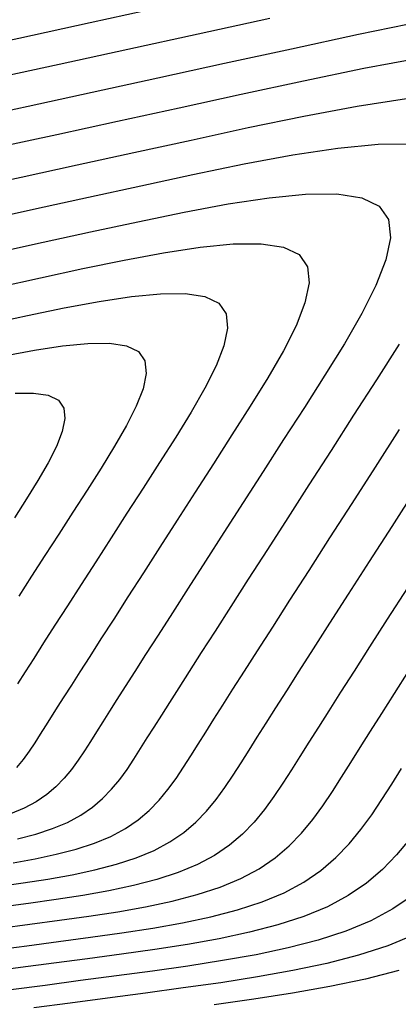
# Model space of a CAD drawing. Units: millimetres. Extents: x 558374 to 840787, y 349440 to 9138364.
# Drawn here: x 837882 to 837893, y 9136406 to 9136434 of the extents above; entities that cross this region are included whole.
import ezdxf

# ---------------------------------------------------------------- set-up
doc = ezdxf.new("R2010")
doc.units = ezdxf.units.MM
doc.header["$MEASUREMENT"] = 0
for name, color, linetype in [('CANAL', 4, 'Continuous'), ('CNIVEL_M', 34, 'Continuous'), ('CNIVEL_S', 46, 'Continuous')]:
    doc.layers.add(name, color=color, linetype=linetype)

msp = doc.modelspace()

# ---------------------------------------------------------------- linework, layer by layer
at = {"layer": 'CANAL', "color": 1}
msp.add_circle((837870.354, 9136337.774), 149.393, dxfattribs=at)
at = {"layer": 'CNIVEL_M'}
for points in [[(837888.995, 9136434.102), (837886.99, 9136433.665), (837885.015, 9136433.235), (837883.085, 9136432.814), (837881.216, 9136432.407), (837879.422, 9136432.016), (837877.718, 9136431.645), (837876.119, 9136431.296), (837874.636, 9136430.973), (837873.258, 9136430.673), (837871.97, 9136430.392), (837870.757, 9136430.128), (837869.605, 9136429.877), (837868.498, 9136429.636), (837867.421, 9136429.401), (837866.359, 9136429.17), (837865.302, 9136428.939), (837864.265, 9136428.705), (837863.267, 9136428.465), (837862.326, 9136428.217)], [(837881.149, 9136425.54), (837882.2, 9136425.767), (837883.227, 9136425.979), (837884.206, 9136426.162), (837885.115, 9136426.301), (837885.929, 9136426.38), (837886.624, 9136426.386), (837887.177, 9136426.302), (837887.565, 9136426.115), (837887.771, 9136425.815), (837887.812, 9136425.411), (837887.71, 9136424.918), (837887.49, 9136424.351), (837887.175, 9136423.725), (837886.79, 9136423.055), (837886.357, 9136422.355), (837885.9, 9136421.64), (837885.44, 9136420.924), (837884.986, 9136420.216), (837884.541, 9136419.524), (837884.112, 9136418.856), (837883.703, 9136418.219), (837883.32, 9136417.621), (837882.968, 9136417.071), (837882.651, 9136416.577), (837882.373, 9136416.143), (837882.132, 9136415.764), (837881.921, 9136415.433)], [(837881.426, 9136408.567), (837882.261, 9136408.678), (837883.097, 9136408.79), (837883.923, 9136408.907), (837884.732, 9136409.032), (837885.513, 9136409.172), (837886.258, 9136409.33), (837886.957, 9136409.511), (837887.602, 9136409.72), (837888.184, 9136409.961), (837888.696, 9136410.237), (837889.144, 9136410.545), (837889.538, 9136410.881), (837889.887, 9136411.24), (837890.199, 9136411.617), (837890.484, 9136412.008), (837890.751, 9136412.408), (837891.008, 9136412.813), (837891.266, 9136413.221), (837891.534, 9136413.644), (837891.821, 9136414.098), (837892.138, 9136414.597), (837892.494, 9136415.157), (837892.899, 9136415.792)], [(837892.988, 9136409.481), (837892.448, 9136409.11), (837891.831, 9136408.777), (837891.13, 9136408.487), (837890.353, 9136408.235), (837889.51, 9136408.017), (837888.612, 9136407.826), (837887.671, 9136407.658), (837886.697, 9136407.506), (837885.701, 9136407.366), (837884.694, 9136407.23), (837883.687, 9136407.097), (837882.695, 9136406.965), (837881.731, 9136406.838), (837880.81, 9136406.718), (837879.947, 9136406.607), (837879.154, 9136406.507), (837878.447, 9136406.421)]]:
    msp.add_lwpolyline(points, dxfattribs=at)
at = {"layer": 'CNIVEL_S'}
for points in [[(837886.014, 9136434.432), (837883.953, 9136433.982), (837881.955, 9136433.547), (837880.038, 9136433.129), (837878.218, 9136432.733), (837876.51, 9136432.361), (837874.925, 9136432.015), (837873.453, 9136431.695), (837872.077, 9136431.395), (837870.782, 9136431.113), (837869.55, 9136430.844), (837868.368, 9136430.587), (837867.217, 9136430.336), (837866.082, 9136430.089), (837864.954, 9136429.842), (837863.846, 9136429.592), (837862.779, 9136429.335)], [(837862.878, 9136427.363), (837863.755, 9136427.594), (837864.685, 9136427.818), (837865.651, 9136428.036), (837866.635, 9136428.251), (837867.625, 9136428.467), (837868.628, 9136428.685), (837869.66, 9136428.91), (837870.733, 9136429.144), (837871.863, 9136429.39), (837873.062, 9136429.651), (837874.346, 9136429.931), (837875.728, 9136430.232), (837877.217, 9136430.557), (837878.805, 9136430.903), (837880.477, 9136431.267), (837882.218, 9136431.646), (837884.016, 9136432.038), (837885.856, 9136432.439), (837887.724, 9136432.846), (837889.606, 9136433.256), (837891.483, 9136433.662), (837893.318, 9136434.042)], [(837893.258, 9136433.001), (837891.636, 9136432.698), (837889.936, 9136432.346), (837888.196, 9136431.97), (837886.452, 9136431.59), (837884.722, 9136431.213), (837883.017, 9136430.841), (837881.351, 9136430.479)], [(837892.832, 9136431.845), (837891.447, 9136431.633), (837889.954, 9136431.355), (837888.388, 9136431.031), (837886.787, 9136430.684), (837885.181, 9136430.334), (837883.588, 9136429.987), (837882.018, 9136429.645), (837880.484, 9136429.311)], [(837893.006, 9136430.577), (837892.037, 9136430.569), (837890.903, 9136430.459), (837889.637, 9136430.266), (837888.272, 9136430.011), (837886.841, 9136429.715), (837885.377, 9136429.398), (837883.91, 9136429.078), (837882.453, 9136428.761), (837881.019, 9136428.448)], [(837881.319, 9136427.535), (837882.639, 9136427.822), (837883.968, 9136428.112), (837885.294, 9136428.399), (837886.59, 9136428.667), (837887.827, 9136428.898), (837888.974, 9136429.073), (837890.001, 9136429.173), (837890.879, 9136429.18), (837891.577, 9136429.074), (837892.066, 9136428.838), (837892.327, 9136428.459), (837892.378, 9136427.949), (837892.25, 9136427.327), (837891.972, 9136426.612), (837891.575, 9136425.821), (837891.088, 9136424.975), (837890.541, 9136424.092), (837889.965, 9136423.189), (837889.384, 9136422.286), (837888.81, 9136421.392), (837888.249, 9136420.518), (837887.708, 9136419.674), (837887.192, 9136418.871), (837886.708, 9136418.117), (837886.263, 9136417.422), (837885.864, 9136416.798), (837885.513, 9136416.25), (837885.208, 9136415.772), (837884.942, 9136415.354), (837884.707, 9136414.985), (837884.499, 9136414.657), (837884.31, 9136414.359), (837884.134, 9136414.08), (837883.964, 9136413.811), (837883.794, 9136413.545), (837883.619, 9136413.282), (837883.431, 9136413.024), (837883.226, 9136412.776), (837882.996, 9136412.54), (837882.737, 9136412.319), (837882.442, 9136412.116), (837882.105, 9136411.934), (837881.722, 9136411.776)], [(837881.368, 9136426.566), (837882.559, 9136426.826), (837883.747, 9136427.083), (837884.909, 9136427.323), (837886.017, 9136427.53), (837887.044, 9136427.687), (837887.965, 9136427.777), (837888.751, 9136427.783), (837889.377, 9136427.688), (837889.816, 9136427.477), (837890.049, 9136427.137), (837890.095, 9136426.68), (837889.98, 9136426.122), (837889.731, 9136425.481), (837889.375, 9136424.773), (837888.939, 9136424.015), (837888.449, 9136423.223), (837887.932, 9136422.415), (837887.412, 9136421.605), (837886.898, 9136420.804), (837886.395, 9136420.021), (837885.91, 9136419.265), (837885.448, 9136418.545), (837885.014, 9136417.869), (837884.616, 9136417.247), (837884.257, 9136416.687), (837883.943, 9136416.196), (837883.67, 9136415.768), (837883.431, 9136415.393), (837883.221, 9136415.063), (837883.034, 9136414.769), (837882.865, 9136414.501), (837882.707, 9136414.252), (837882.555, 9136414.011), (837882.403, 9136413.772), (837882.246, 9136413.536), (837882.078, 9136413.306), (837881.893, 9136413.083)], [(837881.545, 9136424.636), (837882.396, 9136424.795), (837883.185, 9136424.915), (837883.892, 9136424.984), (837884.497, 9136424.989), (837884.978, 9136424.916), (837885.314, 9136424.754), (837885.493, 9136424.493), (837885.529, 9136424.142), (837885.44, 9136423.713), (837885.249, 9136423.221), (837884.976, 9136422.677), (837884.641, 9136422.095), (837884.265, 9136421.486), (837883.868, 9136420.865), (837883.468, 9136420.243), (837883.073, 9136419.628), (837882.687, 9136419.027), (837882.314, 9136418.446), (837881.959, 9136417.893)], [(837881.922, 9136411.081), (837882.43, 9136411.213), (837882.898, 9136411.365), (837883.321, 9136411.54), (837883.693, 9136411.74), (837884.018, 9136411.964), (837884.305, 9136412.208), (837884.558, 9136412.469), (837884.785, 9136412.743), (837884.992, 9136413.027), (837885.186, 9136413.318), (837885.373, 9136413.612), (837885.56, 9136413.908), (837885.755, 9136414.216), (837885.963, 9136414.545), (837886.193, 9136414.908), (837886.452, 9136415.314), (837886.746, 9136415.776), (837887.083, 9136416.304), (837887.47, 9136416.909), (837887.911, 9136417.598), (837888.402, 9136418.364), (837888.936, 9136419.197), (837889.506, 9136420.084), (837890.104, 9136421.015), (837890.723, 9136421.98), (837891.356, 9136422.967), (837891.997, 9136423.964), (837892.634, 9136424.96)], [(837881.856, 9136423.588), (837882.369, 9136423.592), (837882.778, 9136423.53), (837883.064, 9136423.392), (837883.216, 9136423.17), (837883.246, 9136422.872), (837883.171, 9136422.509), (837883.008, 9136422.091), (837882.776, 9136421.629), (837882.492, 9136421.134), (837882.172, 9136420.618), (837881.835, 9136420.091)], [(837881.793, 9136410.407), (837882.414, 9136410.518), (837883.006, 9136410.644), (837883.562, 9136410.788), (837884.074, 9136410.953), (837884.537, 9136411.145), (837884.943, 9136411.364), (837885.3, 9136411.609), (837885.613, 9136411.876), (837885.89, 9136412.162), (837886.138, 9136412.461), (837886.365, 9136412.772), (837886.577, 9136413.09), (837886.782, 9136413.412), (837886.987, 9136413.736), (837887.2, 9136414.073), (837887.428, 9136414.433), (837887.68, 9136414.83), (837887.963, 9136415.275), (837888.284, 9136415.78), (837888.653, 9136416.357), (837889.076, 9136417.019), (837889.559, 9136417.773), (837890.096, 9136418.612), (837890.68, 9136419.522), (837891.304, 9136420.493), (837891.958, 9136421.513), (837892.635, 9136422.568)], [(837881.361, 9136409.739), (837882.075, 9136409.84), (837882.772, 9136409.949), (837883.447, 9136410.069), (837884.09, 9136410.206), (837884.694, 9136410.362), (837885.25, 9136410.542), (837885.752, 9136410.75), (837886.194, 9136410.989), (837886.581, 9136411.255), (837886.921, 9136411.545), (837887.222, 9136411.854), (837887.492, 9136412.18), (837887.738, 9136412.518), (837887.968, 9136412.863), (837888.191, 9136413.212), (837888.413, 9136413.565), (837888.644, 9136413.93), (837888.892, 9136414.322), (837889.166, 9136414.752), (837889.473, 9136415.236), (837889.823, 9136415.784), (837890.223, 9136416.411), (837890.682, 9136417.13), (837891.207, 9136417.949), (837891.79, 9136418.859), (837892.425, 9136419.848), (837893.101, 9136420.903)], [(837892.855, 9136418.124), (837892.289, 9136417.24), (837891.793, 9136416.465), (837891.361, 9136415.788), (837890.983, 9136415.196), (837890.652, 9136414.675), (837890.357, 9136414.21), (837890.089, 9136413.787), (837889.84, 9136413.393), (837889.6, 9136413.013), (837889.359, 9136412.636), (837889.111, 9136412.263), (837888.845, 9136411.899), (837888.554, 9136411.547), (837888.23, 9136411.213), (837887.863, 9136410.9), (837887.445, 9136410.613), (837886.968, 9136410.356), (837886.426, 9136410.131), (837885.825, 9136409.937), (837885.174, 9136409.768), (837884.48, 9136409.621), (837883.752, 9136409.491), (837882.999, 9136409.373), (837882.229, 9136409.265), (837881.45, 9136409.16)], [(837881.3, 9136407.96), (837882.18, 9136408.077), (837883.072, 9136408.195), (837883.965, 9136408.315), (837884.848, 9136408.44), (837885.712, 9136408.574), (837886.546, 9136408.724), (837887.342, 9136408.892), (837888.089, 9136409.086), (837888.778, 9136409.309), (837889.4, 9136409.566), (837889.947, 9136409.861), (837890.426, 9136410.19), (837890.846, 9136410.549), (837891.219, 9136410.933), (837891.552, 9136411.336), (837891.857, 9136411.753), (837892.142, 9136412.181), (837892.417, 9136412.613), (837892.693, 9136413.049)], [(837892.906, 9136411.054), (837892.551, 9136410.625), (837892.155, 9136410.218), (837891.707, 9136409.836), (837891.197, 9136409.485), (837890.615, 9136409.172), (837889.954, 9136408.898), (837889.221, 9136408.661), (837888.426, 9136408.455), (837887.579, 9136408.275), (837886.691, 9136408.116), (837885.772, 9136407.973), (837884.833, 9136407.84), (837883.883, 9136407.713), (837882.934, 9136407.587), (837881.998, 9136407.463), (837881.089, 9136407.343)], [(837893.047, 9136408.382), (837892.306, 9136408.075), (837891.485, 9136407.81), (837890.594, 9136407.579), (837889.646, 9136407.378), (837888.651, 9136407.2), (837887.621, 9136407.039), (837886.569, 9136406.891), (837885.505, 9136406.748), (837884.441, 9136406.607), (837883.392, 9136406.468), (837882.374, 9136406.333)], [(837892.617, 9136407.384), (837891.678, 9136407.141), (837890.679, 9136406.929), (837889.631, 9136406.742), (837888.546, 9136406.573), (837887.437, 9136406.416)]]:
    msp.add_lwpolyline(points, dxfattribs=at)

doc.saveas('drawing.dxf')
